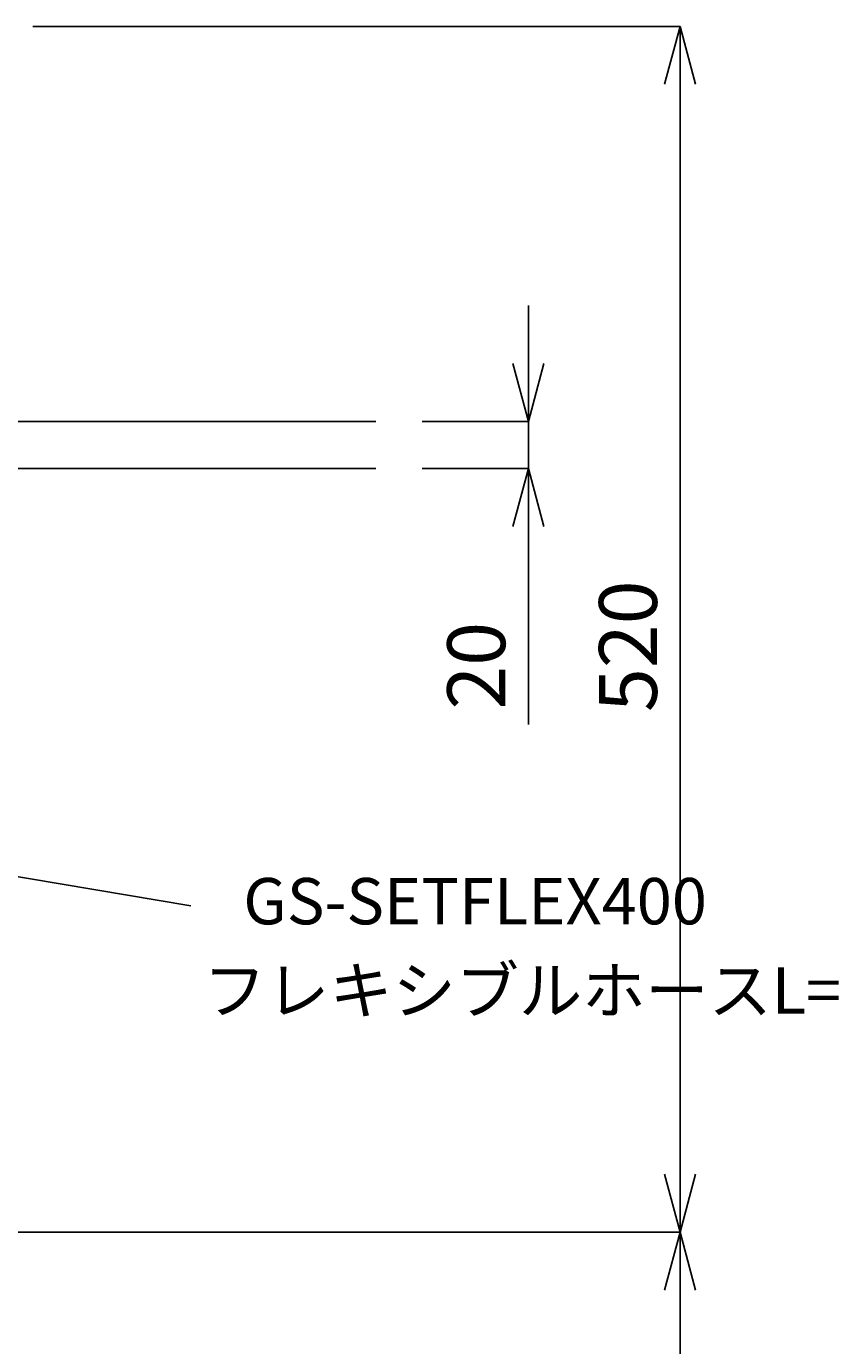
# Model space of a CAD drawing. Extents: x -11979 to -7779, y 2457 to 5427.
# Drawn here: x -10187 to -9838, y 3458 to 4027 of the extents above; entities that cross this region are included whole.
import ezdxf
from ezdxf.enums import TextEntityAlignment as Align

# ---------------------------------------------------------------- set-up
doc = ezdxf.new("R2010")
doc.units = 0
doc.layers.get('0').update_dxf_attribs({"linetype": 'CONTINUOUS'})
doc.layers.get('DEFPOINTS').update_dxf_attribs({"linetype": 'CONTINUOUS'})
for name, color, linetype in [('1', 7, 'CONTINUOUS'), ('寸法線', 3, 'CONTINUOUS'), ('文字', 4, 'CONTINUOUS')]:
    doc.layers.add(name, color=color, linetype=linetype)
doc.styles.add('JAPANESE', font='romans.shx', dxfattribs={"bigfont": 'bigfont.shx'})
doc.dimstyles.get("Standard").update_dxf_attribs({"dimtxt": 0.18, "dimasz": 0.18, "dimexe": 0.18, "dimexo": 0.0625, "dimgap": 0.09, "dimtad": 0, "dimtih": 1, "dimtoh": 1, "dimzin": 0, "dimcen": 0.09, "dimazin": 3, "dimtfac": 1, "dimtofl": 0, "dimtmove": 0, "dimatfit": 3})

# ---------------------------------------------------------------- blocks, each defined once
blk = doc.blocks.new('_OPEN30')
at = {"color": 0, "linetype": 'BYBLOCK'}
for p, q in [((-1, 0.268), (0, 0)), ((0, 0), (-1, -0.268)), ((0, 0), (-1, 0))]:
    blk.add_line(p, q, dxfattribs=at)
blk = doc.blocks.new('*U43')
at = {"layer": '寸法線', "color": 0, "style": 'JAPANESE'}
blk.add_text('20', height=25, rotation=90, dxfattribs=at).set_placement((-9979.85, 3732.09))
blk = doc.blocks.new('*D12')
at = {"layer": 'DEFPOINTS', "color": 0}
for p in [(-10035.72, 3856.43), (-10035.72, 3836.14), (-9969.85, 3836.14)]:
    blk.add_point(p, dxfattribs=at)
at = {"layer": '寸法線', "color": 0}
for p, q in [((-9969.85, 3881.43), (-9969.85, 3906.43)), ((-10015.72, 3856.43), (-9969.85, 3856.43)), ((-9969.85, 3856.43), (-9969.85, 3836.14)), ((-10015.72, 3836.14), (-9969.85, 3836.14)), ((-9969.85, 3811.14), (-9969.85, 3725.66))]:
    blk.add_line(p, q, dxfattribs=at)
at = {"layer": '寸法線', "color": 0, "xscale": 25, "yscale": 25, "zscale": 25}
for p, rotation in [((-9969.85, 3856.43), 270), ((-9969.85, 3836.14), 90)]:
    blk.add_blockref('_OPEN30', p, dxfattribs=dict(at, rotation=rotation))
at = {"layer": '文字'}
blk.add_blockref('*U43', (0, 0), dxfattribs=at)
blk = doc.blocks.new('*U40')
at = {"layer": '寸法線', "color": 0, "style": 'JAPANESE'}
blk.add_text('520', height=25, rotation=90, dxfattribs=at).set_placement((-9914.32, 3731.04))
blk = doc.blocks.new('*D15')
at = {"layer": 'DEFPOINTS', "color": 0}
for p in [(-10203.83, 4026.9), (-10260.59, 3506.62), (-9904.32, 3506.62)]:
    blk.add_point(p, dxfattribs=at)
at = {"layer": '寸法線', "color": 0}
for p, q in [((-10183.83, 4026.9), (-9904.32, 4026.9)), ((-9904.32, 4001.9), (-9904.32, 3531.62)), ((-10240.59, 3506.62), (-9904.32, 3506.62))]:
    blk.add_line(p, q, dxfattribs=at)
at = {"layer": '寸法線', "color": 0, "xscale": 25, "yscale": 25, "zscale": 25}
for p, rotation in [((-9904.32, 4026.9), 90), ((-9904.32, 3506.62), 270)]:
    blk.add_blockref('_OPEN30', p, dxfattribs=dict(at, rotation=rotation))
at = {"layer": '文字'}
blk.add_blockref('*U40', (0, 0), dxfattribs=at)
blk = doc.blocks.new('*U39')
at = {"layer": '寸法線', "color": 0, "style": 'JAPANESE'}
blk.add_text('280', height=25, rotation=90, dxfattribs=at).set_placement((-9914.32, 3331.14))
blk = doc.blocks.new('*D17')
at = {"layer": 'DEFPOINTS', "color": 0}
for p in [(-10260.59, 3506.62), (-10035.72, 3227.08), (-9904.32, 3227.08)]:
    blk.add_point(p, dxfattribs=at)
at = {"layer": '寸法線', "color": 0}
for p, q in [((-10240.59, 3506.62), (-9904.32, 3506.62)), ((-9904.32, 3481.62), (-9904.32, 3252.08)), ((-10015.72, 3227.08), (-9904.32, 3227.08))]:
    blk.add_line(p, q, dxfattribs=at)
at = {"layer": '寸法線', "color": 0, "xscale": 25, "yscale": 25, "zscale": 25}
for p, rotation in [((-9904.32, 3506.62), 90), ((-9904.32, 3227.08), 270)]:
    blk.add_blockref('_OPEN30', p, dxfattribs=dict(at, rotation=rotation))
at = {"layer": '文字'}
blk.add_blockref('*U39', (0, 0), dxfattribs=at)

msp = doc.modelspace()

# ---------------------------------------------------------------- linework, layer by layer
at = {"layer": '1'}
for points in [[(-10834.517, 3856.432), (-10035.723, 3856.432)], [(-10035.723, 3836.136), (-10834.517, 3836.136)]]:
    msp.add_lwpolyline(points, dxfattribs=at)
at = {"layer": '文字'}
msp.add_line((-10203.188, 3662.132), (-10115.539, 3647.405), dxfattribs=at)

# ---------------------------------------------------------------- texts
at = {"layer": '文字', "style": 'JAPANESE'}
msp.add_text('GS-SETFLEX400', height=20, dxfattribs=at).set_placement((-9992.844, 3646.858), align=Align.MIDDLE)
msp.add_text('フレキシブルホースL=400', height=20, dxfattribs=at).set_placement((-10110.312, 3600.944))

# ---------------------------------------------------------------- dimensions: what is measured, and where the dimension line sits
at = {"layer": '寸法線'}
for base, p1, p2, picture, middle in [((-9904.319, 3506.617), (-10203.831, 4026.895), (-10260.59, 3506.617), '*D15', (-9926.819, 3766.756)), ((-9969.85, 3836.136), (-10035.723, 3856.432), (-10035.723, 3836.136), '*D12', (-9992.35, 3755.898)), ((-9904.319, 3227.083), (-10260.59, 3506.617), (-10035.723, 3227.083), '*D17', (-9926.819, 3366.85))]:
    dim = msp.add_linear_dim(base=base, p1=p1, p2=p2, angle=90, dimstyle='Standard', dxfattribs=at)
    dim.commit()
    dim.dimension.update_dxf_attribs({"geometry": picture, "text_midpoint": middle})

doc.saveas('drawing.dxf')
